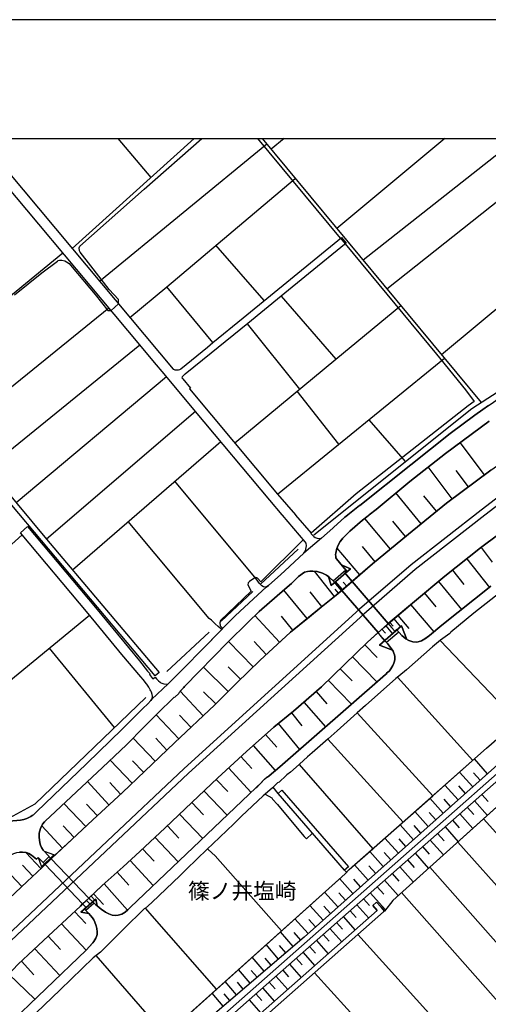
# Model space of a CAD drawing. Extents: x -10 to 410, y -24 to 273.
# Drawn here: x 161 to 254, y 78 to 273 of the extents above; entities that cross this region are included whole.
import ezdxf

# ---------------------------------------------------------------- set-up
doc = ezdxf.new("R2010")
doc.units = 0
for name, color, linetype in [('03_GYOUSEI_POLY', 4, 'Continuous'), ('05_DM_LINE', 7, 'Continuous'), ('08_ROAD_LINE', 3, 'Continuous'), ('09_ROAD_POLY', 5, 'Continuous'), ('10_KIDO_LINE', 2, 'Continuous'), ('12_KASEN_LINE', 4, 'Continuous'), ('13_KASEN_POLY', 253, 'Continuous'), ('印刷レイアウト', 1, 'Continuous'), ('印刷用フレーム', 1, 'Continuous'), ('背景', 3, 'Continuous')]:
    doc.layers.add(name, color=color, linetype=linetype)
doc.styles.add('STD', font='txt')

msp = doc.modelspace()

# ---------------------------------------------------------------- linework, layer by layer
at = {"layer": '05_DM_LINE', "color": 253}
for p, q in [((195.590818, 249.647122), (171.46378, 227.863783)), ((180.502505, 249.647122), (187.018559, 241.908748)), ((224.563382, 229.902935), (208.203312, 249.647122)), ((213.375779, 249.647122), (210.797814, 247.527871)), ((245.178833, 249.647122), (223.813384, 231.844246)), ((259.539025, 249.647122), (229.018579, 225.572795)), ((176.86414, 221.408708), (209.944119, 248.56295)), ((233.723546, 219.902856), (265.819434, 245.412583)), ((244.534256, 206.877467), (275.983499, 233.174398)), ((224.563382, 229.902935), (225.489079, 228.787585)), ((209.454226, 217.568804), (199.864114, 228.50836)), ((152.422738, 212.979076), (169.637708, 227.002509)), ((199.313416, 209.264229), (190.153251, 220.322814)), ((212.813539, 218.469352), (223.637684, 205.978986)), ((179.15909, 215.608028), (180.633763, 216.908724)), ((153.463845, 195.723109), (178.72363, 216.127549)), ((216.499102, 200.072887), (206.14349, 212.998541)), ((154.688405, 184.33259), (184.854522, 208.7876)), ((212.079045, 179.303267), (245.133702, 206.152791)), ((160.364199, 177.594328), (190.104503, 202.543537)), ((224.229552, 189.168471), (215.993018, 199.65293)), ((195.874004, 195.643183), (166.413098, 170.398901)), ((237.383615, 185.713384), (230.188534, 194.01417)), ((171.528204, 164.322786), (200.848722, 189.69781)), ((253.018492, 183.127496), (248.239111, 189.502473)), ((246.633697, 178.332612), (241.89359, 184.652812)), ((249.832812, 180.732982), (247.434682, 183.934165)), ((240.463875, 173.402852), (235.512584, 179.508423)), ((243.534144, 175.889178), (241.047819, 178.957552)), ((234.41291, 168.418488), (229.348619, 174.492708)), ((237.418755, 170.918422), (234.913137, 173.92444)), ((154.543883, 164.957545), (161.582902, 171.213494)), ((228.387782, 163.332494), (223.864372, 168.59436)), ((231.373991, 165.883415), (228.858382, 168.902869)), ((252.354622, 168.733025), (254.53399, 165.844313)), ((249.524476, 166.49268), (254.012747, 160.838417)), ((223.342784, 159.018028), (219.383681, 164.014278)), ((246.69812, 164.248545), (248.944322, 161.418571)), ((224.957845, 160.38332), (223.579118, 161.982878)), ((225.75883, 161.068894), (225.069466, 161.873668)), ((243.899325, 161.982878), (248.479579, 156.42835)), ((217.948109, 154.674452), (213.338916, 160.309078)), ((220.842678, 157.037615), (218.524474, 159.969219)), ((224.153415, 159.693956), (223.463707, 160.492702)), ((241.143593, 159.707564), (243.412877, 156.953727)), ((238.41301, 157.438108), (243.018414, 152.037576)), ((156.278316, 140.078616), (174.887689, 155.313)), ((212.467651, 149.963456), (207.614201, 155.242721)), ((215.133811, 152.363826), (212.858325, 155.139195)), ((234.278206, 153.912569), (234.948277, 153.127432)), ((235.0692, 154.588497), (236.403141, 153.01805)), ((235.848481, 155.252539), (238.034049, 152.693867)), ((232.707932, 152.559163), (233.409009, 151.793491)), ((233.48928, 153.24267), (234.838723, 151.658788)), ((207.262801, 145.09812), (202.358363, 150.107978)), ((209.829053, 147.533803), (207.434367, 150.139156)), ((231.954145, 151.867733), (233.332872, 150.35792)), ((259.502851, 134.287583), (244.262782, 150.332598)), ((179.828989, 133.088345), (166.95794, 148.822785)), ((229.364122, 149.479076), (231.819442, 146.947792)), ((226.887788, 147.072849), (231.694385, 142.117768)), ((202.297729, 140.207635), (197.454097, 145.068837)), ((204.758561, 142.643145), (202.338726, 145.117757)), ((224.473465, 144.728978), (226.813373, 142.313105)), ((222.118053, 142.443846), (226.688317, 137.733023)), ((250.704077, 126.59434), (235.838835, 143.049322)), ((197.393464, 135.443929), (192.8232, 140.309093)), ((199.868076, 137.783666), (197.463744, 140.193854)), ((219.748861, 140.248631), (221.864149, 137.803303)), ((217.297675, 138.123524), (221.54789, 133.229077)), ((192.553621, 130.898987), (188.09274, 135.643056)), ((194.957954, 133.158797), (192.698143, 135.562957)), ((214.823063, 136.002551), (216.868072, 133.463344)), ((242.81343, 119.613715), (227.823131, 135.982914)), ((212.233385, 133.912584), (216.409185, 128.729093)), ((187.877938, 126.447751), (183.512657, 131.018187)), ((190.194248, 128.652957), (187.983358, 130.969267)), ((209.698139, 131.732872), (211.922982, 129.238795)), ((236.903369, 114.389228), (222.028136, 130.82285)), ((207.229384, 129.527839), (211.637728, 124.582576)), ((183.323177, 122.098318), (178.98339, 126.643088)), ((204.823329, 127.357945), (207.012687, 124.969288)), ((253.623796, 123.973139), (251.034117, 126.883384)), ((185.592806, 124.26425), (183.42274, 126.537668)), ((202.378, 125.117772), (206.858347, 120.232799)), ((216.333049, 125.809203), (230.96368, 109.13339)), ((199.92871, 122.854172), (202.242952, 120.447773)), ((250.713723, 121.377604), (248.108198, 124.29939)), ((252.168932, 122.678128), (250.87392, 124.133336)), ((178.729487, 117.799528), (174.473588, 122.408721)), ((181.043902, 119.934109), (178.909148, 122.242668)), ((212.198245, 120.082593), (211.233274, 121.322827)), ((247.788148, 118.774146), (245.178488, 121.70351)), ((249.253003, 120.078803), (247.948345, 121.537801)), ((197.528339, 120.549403), (202.143389, 115.752452)), ((244.854305, 116.158629), (242.233276, 119.098329)), ((246.323294, 117.469143), (245.012779, 118.933998)), ((252.498972, 119.873475), (253.76849, 118.437904)), ((174.143548, 113.527954), (169.832872, 118.072724)), ((176.422823, 115.668392), (174.303573, 117.969371)), ((195.137615, 118.248424), (197.438422, 115.854083)), ((249.608192, 117.322727), (250.887701, 115.877509)), ((251.059611, 118.603958), (253.604503, 115.719379)), ((192.713818, 115.969149), (197.274436, 111.117765)), ((241.909093, 113.527954), (239.274284, 116.488669)), ((243.383594, 114.844325), (242.06929, 116.318826)), ((248.153328, 116.043563), (250.723714, 113.133491)), ((252.854506, 115.043452), (277.944447, 87.017944)), ((169.573112, 109.229164), (165.438481, 113.684017)), ((171.873919, 111.373736), (169.707987, 113.653011)), ((190.284165, 113.67816), (192.569297, 111.248679)), ((238.948033, 110.893145), (236.309435, 113.857994)), ((240.434592, 112.213306), (239.114087, 113.694008)), ((245.229476, 113.457674), (247.819154, 110.523831)), ((246.694331, 114.752341), (247.983485, 113.293343)), ((187.842798, 111.389239), (192.422708, 106.502371)), ((235.983529, 108.24869), (233.329083, 111.223185)), ((237.467676, 109.57264), (236.143381, 111.059199)), ((243.752908, 112.158873), (245.053776, 110.684028)), ((240.788059, 109.5375), (242.098573, 108.053353)), ((242.274273, 110.848359), (244.887722, 107.889366)), ((272.758889, 82.377401), (247.729582, 110.443905)), ((165.278284, 105.20357), (162.268476, 108.373402)), ((185.387651, 109.08826), (187.688458, 106.639141)), ((212.858325, 92.877363), (199.739229, 107.742605)), ((232.999042, 105.588387), (230.332883, 108.57873)), ((234.49318, 106.918538), (233.163029, 108.412676)), ((239.293921, 108.219406), (241.92873, 105.232853)), ((161.524335, 101.64892), (157.36421, 106.078624)), ((163.694229, 103.697719), (161.637679, 105.857794)), ((182.909077, 106.793481), (187.498977, 101.822898)), ((230.0087, 102.924295), (227.332894, 105.924284)), ((231.502837, 104.258236), (230.168896, 105.752374)), ((236.288075, 105.56875), (238.944244, 102.553258)), ((237.793926, 106.898901), (239.118221, 105.398907)), ((242.198136, 105.479178), (267.078961, 77.293473)), ((180.374003, 104.492847), (182.649316, 101.934174)), ((225.733336, 104.47321), (225.342662, 104.902813)), ((234.7743, 104.228952), (236.108241, 102.719312)), ((177.774334, 102.184288), (182.393518, 96.982883)), ((227.00871, 100.248489), (224.358398, 103.223329)), ((228.508705, 101.58243), (227.172697, 103.078635)), ((231.793948, 101.598277), (233.083103, 100.13928)), ((233.252946, 102.889155), (235.938398, 99.848169)), ((175.194302, 99.768243), (175.948261, 98.969325)), ((175.649399, 100.197846), (177.643593, 98.082558)), ((224.038005, 97.604034), (221.399406, 100.563026)), ((225.524219, 98.924194), (224.198201, 100.408686)), ((230.438303, 100.402829), (233.413143, 97.03387)), ((261.467589, 72.273969), (236.588832, 100.43418)), ((174.284108, 98.912481), (175.008784, 98.143191)), ((174.739205, 99.344151), (175.108347, 98.947621)), ((221.079012, 94.963368), (218.454194, 97.912714)), ((222.55937, 96.283873), (221.242999, 97.758374)), ((227.768354, 98.049485), (230.12411, 95.377469)), ((229.104362, 99.229085), (230.283963, 97.893077)), ((171.938515, 96.70762), (174.137691, 94.358065)), ((200.028445, 81.332503), (187.297784, 95.838422)), ((225.098405, 95.693728), (227.454161, 93.024124)), ((226.434413, 96.867817), (227.614358, 95.533876)), ((169.332989, 94.268148), (174.213828, 89.062953)), ((218.13759, 92.344406), (215.524485, 95.274116)), ((219.608301, 93.652854), (218.297786, 95.123565)), ((223.762741, 94.514128), (224.944409, 93.183976)), ((166.713855, 91.813173), (169.16883, 89.18801)), ((215.17274, 89.783667), (212.672635, 92.70752)), ((216.659299, 91.049395), (215.387714, 92.533887)), ((221.098649, 92.162505), (222.27446, 90.828564)), ((222.434657, 93.338317), (224.784212, 90.674224)), ((251.669048, 65.89882), (227.967825, 92.143213)), ((212.262668, 87.293552), (209.823196, 90.148847)), ((213.707886, 88.52793), (212.473508, 89.973147)), ((218.434557, 89.809161), (219.608301, 88.479009)), ((219.762641, 90.982905), (222.118053, 88.318812)), ((164.073189, 89.344417), (169.012595, 84.063086)), ((189.938449, 72.25261), (176.223524, 88.008409)), ((217.098549, 88.63335), (219.453961, 85.969257)), ((161.413059, 86.858092), (163.899384, 84.197789)), ((209.428733, 84.873717), (207.053684, 87.652875)), ((210.83881, 86.072955), (209.633716, 87.483032)), ((214.43859, 86.283794), (216.788146, 83.617635)), ((215.768397, 87.457539), (216.944208, 86.127387)), ((158.899345, 84.293563), (164.104367, 79.344339)), ((206.66301, 82.514171), (204.348595, 85.22305)), ((208.037948, 83.684125), (206.864204, 85.059063)), ((211.774498, 83.934239), (214.124053, 81.273937)), ((213.108439, 85.107983), (214.28425, 83.777832)), ((244.303779, 57.277813), (219.368178, 84.562969)), ((203.973424, 80.213536), (201.713786, 82.854202)), ((205.309432, 81.354207), (204.168761, 82.694005)), ((210.444347, 82.758428), (211.618091, 81.428277)), ((201.348606, 77.969401), (199.149429, 80.543576)), ((202.653263, 79.082511), (201.538086, 80.389236)), ((207.784044, 80.412663), (208.958133, 79.082511)), ((209.114195, 81.588474), (211.463751, 78.928171)), ((206.458027, 79.238919), (208.803792, 76.582406))]:
    msp.add_line(p, q, dxfattribs=at)
for points in [[(180.633763, 216.908724), (180.649438, 217.8091), (178.79391, 219.787618), (175.159162, 224.447799), (173.047835, 227.174419), (172.91296, 227.428323), (172.868174, 227.98884), (172.97945, 228.367801), (185.684446, 239.627406), (197.137149, 249.647122)], [(182.893574, 214.203635), (190.153251, 220.322814), (215.588908, 241.752513)], [(399.647268, 241.302239), (391.434505, 239.963475), (370.012557, 235.043534), (354.233331, 230.42435), (328.198055, 220.473192), (306.78403, 211.113729), (285.559486, 200.04946), (272.278299, 191.408816), (252.332918, 176.103979), (238.543924, 165.313079), (228.303722, 156.50242), (193.608337, 125.014247), (147.829047, 81.89302), (138.258744, 73.293373), (123.252942, 60.219236), (113.633719, 52.123606), (100.842768, 42.03361), (99.668852, 41.139263), (70.284082, 20.742575), (38.418155, -0.352778)], [(399.647268, 240.0372), (391.672906, 238.738744), (370.329161, 233.832583), (354.633651, 229.238721), (328.672789, 219.313056), (307.323188, 209.983049), (286.188561, 198.96925), (273.002802, 190.38924), (253.104275, 175.113859), (239.338707, 164.34828), (229.127789, 155.563114), (194.457898, 124.094406), (148.678608, 80.97318), (139.08884, 72.35803), (124.069257, 59.268045), (114.422818, 51.152778), (101.608268, 41.04349), (100.399384, 40.127439), (70.983264, 19.707669), (40.681755, -0.352778)], [(225.489079, 228.787585), (243.547925, 206.998562), (249.297789, 199.902871), (250.957981, 197.604131)], [(160.069299, 218.719294), (165.489296, 223.059081), (168.524425, 225.373668), (168.717695, 225.518018), (168.95799, 225.58847), (169.159184, 225.58847), (169.422734, 225.578651), (169.98928, 225.418454), (170.368068, 225.242754), (170.87398, 224.893077), (171.434497, 224.197857), (175.993047, 218.777861), (178.489191, 215.613885), (179.15909, 215.608028)], [(120.159074, 10.533724), (139.047843, 27.803299), (144.342783, 32.418349), (149.77432, 36.418449), (160.903185, 46.832628), (185.073286, 67.877338), (225.42879, 104.187956), (226.27835, 104.98894), (242.81343, 119.613715), (253.418812, 128.9985), (338.614301, 203.104054), (338.993262, 204.332575), (333.393604, 216.203685), (336.038059, 217.283723)], [(336.038059, 217.283723), (341.21776, 206.623564), (341.958111, 203.648896), (341.57915, 202.41848), (340.973503, 201.60406), (313.627713, 177.729031), (282.958095, 150.463512), (261.05969, 130.604087), (217.367955, 91.652976), (187.393557, 66.049371), (168.668947, 49.383377), (158.784106, 40.877436), (145.012682, 29.61783), (121.268567, 9.264206)], [(203.627881, 189.408766), (223.637684, 205.978986), (236.463775, 216.604005)], [(124.178639, 5.91833), (140.582978, 20.84834), (196.899437, 70.803258), (264.297735, 130.287655), (323.127908, 182.479129), (343.149425, 200.014148), (343.829142, 200.162632), (344.50886, 200.027928), (350.323147, 192.613911), (355.928662, 188.117716), (362.448161, 184.123645), (364.233409, 182.488775), (365.492936, 180.25842)], [(250.957981, 197.604131), (249.809386, 196.719259), (227.604367, 179.313086), (218.733247, 171.55921)], [(365.492936, 180.25842), (364.088715, 180.162646), (362.643498, 181.559116), (354.473454, 187.219236), (346.043994, 194.418452), (343.762652, 195.549304), (323.178551, 177.117699), (269.848473, 130.312976), (242.198136, 105.479178), (234.887644, 98.908691), (233.213672, 96.7779), (232.579085, 97.533754), (231.688528, 98.549368), (230.938531, 97.889288), (231.823231, 96.877463), (207.588707, 75.514081), (187.123979, 57.00255), (162.319291, 37.703814), (135.803597, 15.043354), (125.018553, 4.947846), (124.178639, 5.91833)], [(225.333016, 165.00836), (224.823142, 165.2192), (223.748961, 166.45754), (223.637684, 166.648915), (223.604612, 166.934169), (223.569127, 167.363772), (223.588764, 167.627494), (223.649398, 167.953573), (223.752751, 168.299288), (224.038005, 169.043429), (224.473465, 169.928301), (225.024335, 170.56306), (225.56935, 171.178182), (226.38756, 171.957635), (228.913159, 174.162668), (230.012489, 175.008267), (230.22953, 175.178282), (231.624105, 176.273995), (238.229386, 181.768061), (245.284253, 187.322761), (253.948324, 193.719269)], [(224.823142, 165.2192), (223.748961, 166.45754), (223.637684, 166.648915), (223.604612, 166.934169), (223.569127, 167.363772), (223.588764, 167.627494), (223.649398, 167.953573), (223.752751, 168.299288), (224.038005, 169.043429), (224.473465, 169.928301), (225.024335, 170.56306), (225.56935, 171.178182), (226.38756, 171.957635), (228.913159, 174.162668), (230.012489, 175.008267), (230.22953, 175.178282), (231.624105, 176.273995), (238.229386, 181.768061), (245.284253, 187.322761), (253.948324, 193.719269)], [(254.25287, 184.053193), (245.493026, 177.479089), (237.983407, 171.393156), (230.877897, 165.469314), (223.678681, 159.283818), (220.717622, 156.938052), (214.672857, 151.988828), (208.582962, 146.38917), (204.047838, 141.947753), (199.672739, 137.588501), (191.698204, 130.094213), (181.403225, 120.264149), (175.524342, 114.838468), (171.412965, 110.937931), (168.059509, 107.822876)], [(209.809416, 160.844274), (209.55379, 160.883375), (209.329169, 160.963474), (208.963645, 161.168457), (208.547822, 161.594271), (207.854324, 162.508427), (191.743163, 181.822838)], [(160.723523, 86.213515), (163.809467, 89.098093), (167.703975, 92.73887), (173.088832, 97.787657), (177.403297, 101.853904), (181.579097, 105.559104), (184.823172, 108.559093), (189.854389, 113.274051), (195.137615, 118.248424), (200.243075, 123.158719), (205.922659, 128.367703), (211.348684, 133.203583), (215.268514, 136.357913), (220.768609, 141.133332), (229.86814, 149.969313), (233.083103, 152.893165), (239.153361, 158.068905), (245.198126, 163.053269), (252.207861, 168.627433), (259.198305, 173.889128)], [(201.133632, 152.598265), (201.114339, 152.588447), (201.088845, 152.58259), (201.018566, 152.598265), (200.954142, 152.623587), (200.878006, 152.658727), (200.813582, 152.697829), (200.332992, 153.068865), (199.713908, 153.639201), (199.008697, 154.348201), (198.582883, 154.693917), (182.553715, 173.867768)], [(217.203969, 170.274017), (208.774509, 161.924311), (208.114084, 162.639168), (207.967668, 162.707553), (207.848467, 162.752512), (207.713764, 162.758369), (207.579061, 162.719267), (206.563447, 161.979088), (206.278193, 161.719328), (206.207913, 161.338472), (206.83871, 160.08842), (200.788089, 154.287568), (200.643395, 153.844356), (200.729522, 153.233024), (201.239052, 152.703685)], [(222.159049, 162.969208), (221.793869, 163.238787), (220.973592, 163.674419), (219.934551, 163.947788), (219.069143, 164.053208), (218.46763, 164.043561), (217.983249, 164.002565), (217.413086, 163.844263), (216.258634, 162.953706), (214.8427, 161.623554), (213.502903, 160.4536), (208.428621, 156.033714), (206.194132, 153.87364), (202.338726, 150.088341), (193.688436, 141.197755), (192.5283, 140.002479), (192.63372, 139.898954), (191.723526, 139.027862), (191.618106, 139.133282), (188.284115, 135.838392), (185.713729, 133.219259), (182.184573, 129.688036), (177.428619, 125.168587), (166.098561, 114.582498), (166.00296, 114.447795), (165.598505, 114.014057), (165.184577, 113.15864), (164.95789, 112.184022), (164.95789, 111.434025), (165.092765, 110.287497), (165.188367, 109.857894), (165.393522, 109.353876), (165.733381, 108.863984), (165.993141, 108.604224)], [(222.159049, 162.969208), (221.793869, 163.238787), (220.973592, 163.674419), (219.934551, 163.947788), (219.069143, 164.053208), (218.46763, 164.043561), (217.983249, 164.002565), (217.413086, 163.844263), (216.258634, 162.953706), (214.8427, 161.623554), (213.502903, 160.4536), (208.428621, 156.033714), (206.194132, 153.87364), (202.338726, 150.088341), (193.688436, 141.197755), (192.5283, 140.002479), (192.63372, 139.898954), (191.723526, 139.027862), (191.618106, 139.133282), (188.284115, 135.838392), (185.713729, 133.219259), (182.184573, 129.688036), (177.428619, 125.168587), (166.098561, 114.582498), (166.00296, 114.447795), (165.598505, 114.014057), (165.184577, 113.15864), (164.95789, 112.184022), (164.95789, 111.434025), (165.092765, 110.287497), (165.188367, 109.857894), (165.393522, 109.353876), (165.733381, 108.863984), (165.993141, 108.604224)], [(224.823142, 165.2192), (226.52433, 164.518123), (222.704064, 161.23288), (222.159049, 162.969208), (222.297887, 162.863789), (223.059597, 162.152893), (225.614136, 164.293503), (224.823142, 165.2192)], [(222.159049, 162.969208), (222.704064, 161.23288), (226.52433, 164.518123), (225.333016, 165.00836)], [(254.297656, 161.068894), (244.604536, 153.338444), (242.137503, 151.318929), (241.243156, 150.627498), (240.583076, 150.248538), (239.918861, 150.033736), (239.528187, 149.982921), (238.829178, 150.053201), (238.07918, 150.303315), (237.649232, 150.543438), (236.637752, 153.223206), (232.249045, 149.418442), (234.813574, 148.412646), (234.92864, 148.232985), (235.108474, 147.828703), (235.217684, 147.498663), (235.278318, 147.143129), (235.278318, 146.863732), (235.268327, 146.588468), (235.203904, 146.232935), (235.143614, 146.008314), (235.088837, 145.828653), (234.887644, 145.354091), (234.512473, 144.723121), (234.217573, 144.344333), (233.934386, 144.068898), (233.64362, 143.828602), (233.694263, 143.77796), (233.448283, 143.578661), (233.413143, 143.623619), (212.534142, 125.332574), (210.422643, 123.563173), (210.123953, 123.287565), (210.053673, 123.357845), (209.012565, 122.408721), (209.063553, 122.358078), (207.819184, 121.14885), (183.028277, 97.568894), (182.46776, 97.043517), (181.928602, 96.594276), (181.268522, 96.183965), (180.553665, 95.988973), (179.938371, 95.928339), (179.342714, 96.002409), (178.713812, 96.232886), (178.024276, 96.582563), (177.178677, 97.17822), (176.422823, 97.80316), (176.123961, 99.117809), (173.188395, 96.55328), (174.743167, 96.309022)], [(254.297656, 161.068894), (244.604536, 153.338444), (242.137503, 151.318929), (241.243156, 150.627498), (240.583076, 150.248538), (239.918861, 150.033736), (239.528187, 149.982921), (238.829178, 150.053201), (238.07918, 150.303315), (237.649232, 150.543438)], [(165.502904, 105.418544), (167.342757, 107.162796), (171.412965, 110.937931), (175.524342, 114.838468), (181.403225, 120.264149), (191.698204, 130.094213), (199.672739, 137.588501), (204.047838, 141.947753), (208.582962, 146.38917), (214.672857, 151.988828), (218.387703, 155.033775)], [(232.249045, 149.418442), (236.637752, 153.223206), (237.649232, 150.543438), (237.448039, 150.658676), (236.698041, 151.328575), (236.063455, 151.99279), (233.668769, 149.899033), (233.81932, 149.738836), (234.649243, 148.674301), (234.813574, 148.412646), (232.249045, 149.418442)], [(176.422823, 97.80316), (177.178677, 97.17822), (178.024276, 96.582563), (178.713812, 96.232886), (179.342714, 96.002409), (179.938371, 95.928339), (180.553665, 95.988973), (181.268522, 96.183965), (181.928602, 96.594276), (182.46776, 97.043517), (183.028277, 97.568894), (207.819184, 121.14885), (209.063553, 122.358078), (209.012565, 122.408721), (210.053673, 123.357845), (210.123953, 123.287565), (210.422643, 123.563173), (212.534142, 125.332574), (233.413143, 143.623619), (233.448283, 143.578661), (233.694263, 143.77796), (233.64362, 143.828602), (233.934386, 144.068898), (234.217573, 144.344333), (234.512473, 144.723121), (234.887644, 145.354091), (235.088837, 145.828653), (235.143614, 146.008314), (235.203904, 146.232935), (235.268327, 146.588468), (235.278318, 146.863732), (235.278318, 147.143129), (235.217684, 147.498663), (235.108474, 147.828703), (234.92864, 148.232985), (234.813574, 148.412646)], [(209.65921, 119.953746), (210.94423, 119.174466), (211.114073, 118.953635), (212.043905, 117.867741), (213.6631, 115.969149), (217.354519, 111.578719), (217.793769, 111.059199), (218.918937, 112.127523), (219.012644, 112.219162)], [(141.329013, 92.252422), (142.758728, 93.428234), (144.592725, 94.883442), (147.954104, 97.678103), (149.748999, 99.264225), (151.6376, 100.768009), (153.999041, 102.832655), (156.713776, 105.32277), (156.618175, 105.418544), (156.823158, 105.61767), (156.854508, 105.588387), (157.043816, 105.777867), (158.434429, 107.094238), (159.358404, 107.912793), (159.903246, 108.168419), (160.512683, 108.373402), (161.028242, 108.463319), (161.623899, 108.479167), (162.354431, 108.357899), (162.893416, 108.162562), (163.399329, 107.848025), (164.39944, 107.037739)], [(161.028242, 108.463319), (161.623899, 108.479167), (162.354431, 108.357899), (162.893416, 108.162562), (163.399329, 107.848025), (164.39944, 107.037739), (164.743088, 107.383282), (165.409197, 105.549457), (165.502904, 105.418544)], [(165.694279, 106.399018), (165.373885, 106.729058), (164.743088, 107.383282), (165.409197, 105.549457), (167.809568, 107.893156), (165.993141, 108.604224), (166.588798, 107.912793), (166.88766, 107.604112), (165.694279, 106.399018)], [(168.059509, 107.822876), (167.809568, 107.893156), (165.993141, 108.604224)], [(198.233378, 109.082403), (198.354473, 108.988696), (199.739229, 107.742605)], [(165.502904, 105.418544), (162.569233, 102.627327), (157.829126, 98.174197), (153.77821, 94.437991), (150.413041, 91.688116), (146.303731, 88.309166), (142.489149, 84.908857), (138.592746, 81.287717), (134.762661, 77.549444), (129.588817, 72.71942), (127.332968, 70.729188)], [(157.829126, 98.174197), (162.569233, 102.627327), (165.502904, 105.418544)], [(174.188506, 96.912603), (174.743167, 96.309022), (173.188395, 96.55328), (176.123961, 99.117809), (176.422823, 97.80316), (175.819242, 98.338528), (174.188506, 96.912603)], [(187.297784, 95.838422), (186.059616, 97.28364), (185.934559, 97.408697)], [(211.758651, 28.947759), (187.123979, 57.00255), (207.588707, 75.514081), (231.823231, 96.877463), (230.938531, 97.889288)], [(231.688528, 98.549368), (232.579085, 97.533754), (233.213672, 96.7779)], [(174.743167, 96.309022), (175.104385, 95.902846), (175.479384, 95.433968), (175.748962, 95.033648), (175.967726, 94.578551), (176.217668, 93.877474), (176.354438, 93.354164), (176.422823, 92.70373), (176.399396, 92.158716), (176.262626, 91.787679), (176.137569, 91.453505), (175.948261, 91.082468), (175.762571, 90.777922), (175.547769, 90.478887), (174.239149, 89.08259), (158.297831, 73.764317)], [(174.743167, 96.309022), (175.104385, 95.902846), (175.479384, 95.433968), (175.748962, 95.033648), (175.967726, 94.578551), (176.217668, 93.877474), (176.354438, 93.354164), (176.422823, 92.70373), (176.399396, 92.158716), (176.262626, 91.787679), (176.137569, 91.453505), (175.948261, 91.082468), (175.762571, 90.777922), (175.547769, 90.478887), (174.239149, 89.08259), (158.297831, 73.764317)], [(233.213672, 96.7779), (233.059676, 96.633206), (208.252922, 74.764084), (189.172777, 57.264033), (212.508648, 29.60784)]]:
    msp.add_lwpolyline(points, dxfattribs=at)
at = {"layer": '08_ROAD_LINE', "color": 253}
for p, q in [((224.758719, 230.063132), (225.68855, 228.947782)), ((161.252862, 171.607958), (162.604373, 172.908653)), ((224.770432, 160.221228), (226.81923, 161.980983)), ((166.094599, 105.979061), (167.32312, 107.143159)), ((165.502904, 105.418544), (166.094599, 105.979061)), ((173.534111, 98.207614), (174.770383, 99.371712))]:
    msp.add_line(p, q, dxfattribs=at)
for points in [[(154.979515, 247.533728), (171.502882, 227.812968), (191.454119, 203.973252), (191.528361, 204.027856), (191.608287, 203.957576), (191.758666, 203.877478), (191.873904, 203.858013), (191.928681, 203.848195), (192.127808, 203.844233), (192.313498, 203.858013), (192.502806, 203.877478), (192.75292, 203.947758), (192.899337, 204.027856), (192.96376, 204.062996), (198.243197, 208.383318), (199.313416, 209.264229), (205.262579, 214.15282), (224.758719, 230.063132)], [(217.633572, 168.072773), (217.752772, 168.70357), (217.787912, 169.063066), (217.723489, 169.559159), (217.559502, 169.858021), (213.063308, 175.139181), (213.028168, 175.178282), (210.573193, 178.059071), (195.874004, 195.643183), (189.967733, 202.707524), (187.40906, 205.729045), (184.854522, 208.7876), (169.973604, 226.608046), (164.833005, 232.668486), (153.563409, 246.107975)], [(225.68855, 228.947782), (218.207869, 222.899056), (212.813539, 218.469352), (206.184486, 213.027824), (198.938417, 207.148941), (193.832958, 203.043593), (193.774391, 202.992778), (193.342721, 202.627425), (193.249014, 202.492722), (193.194237, 202.399015), (193.159097, 202.31306), (193.364252, 202.068975), (194.873893, 200.264262), (194.684585, 200.104065), (212.088691, 179.283803), (215.624048, 175.178282), (215.659188, 175.139181), (218.733247, 171.55921), (218.672957, 171.498576), (219.012644, 171.152861), (219.284117, 170.877425), (219.508738, 170.729114), (219.899411, 170.56306), (220.293875, 170.498637), (220.614269, 170.498637), (220.768609, 170.543423)], [(220.768609, 170.543423), (223.00861, 172.572757), (223.149514, 172.697814), (225.403296, 174.733004), (225.922816, 175.139181), (225.973459, 175.178282), (228.323014, 177.018136), (228.368145, 177.053276), (238.43437, 185.078625), (246.253014, 191.273941), (251.088894, 194.899042), (252.688452, 195.998545), (253.832913, 196.787644), (254.35829, 197.149034), (259.502851, 200.809104), (259.518354, 200.818922), (269.127759, 207.648996), (278.47947, 214.41258), (278.543894, 214.463395), (285.95395, 218.863816), (286.338767, 219.107901), (286.498964, 219.277916)], [(226.81923, 161.980983), (230.877897, 165.469314), (237.983407, 171.393156), (245.493026, 177.479089), (254.25287, 184.053193), (259.512497, 187.674333), (264.034185, 190.928225), (271.047711, 195.639221), (279.403445, 201.453681), (284.989323, 205.213486), (289.854487, 208.063097), (294.149487, 210.33841), (296.178649, 211.377451), (299.422895, 212.947898), (303.153244, 214.40879), (305.854544, 215.488828), (305.94825, 215.658671)], [(233.992952, 153.668484), (239.153361, 158.068905), (245.198126, 163.053269), (252.207861, 168.627433), (259.198305, 173.889128), (259.512497, 174.123566), (259.944168, 174.463425), (260.848505, 175.139181), (266.364103, 179.252452), (269.633843, 181.668498), (272.137739, 183.303196), (276.489239, 186.344354), (280.229579, 188.752475), (283.092798, 190.537552), (286.159277, 192.16846), (292.163045, 195.344321), (299.243061, 199.498589), (301.918867, 201.168427), (304.043802, 202.57282), (305.838696, 203.67439), (307.547808, 204.732895), (310.403103, 206.152791), (310.508868, 205.928343)], [(253.948324, 193.719269), (245.284253, 187.322761), (238.229386, 181.768061), (231.624105, 176.273995), (230.22953, 175.178282), (230.178543, 175.139181), (230.028337, 175.023942), (230.012489, 175.008267), (228.913159, 174.162668), (226.38756, 171.957635), (225.56935, 171.178182), (225.024335, 170.56306), (224.938553, 170.463497), (224.473465, 169.928301), (224.038005, 169.043429), (223.752751, 168.299288), (223.649398, 167.953573), (223.588764, 167.627494), (223.569127, 167.363772), (223.604612, 166.934169), (223.637684, 166.648915), (223.748961, 166.45754), (224.954055, 165.062965), (225.809473, 164.063026), (225.399506, 163.703703), (225.694406, 163.287708), (226.81923, 161.982878), (226.81923, 161.980983)], [(187.223542, 138.74278), (187.313459, 138.973257), (187.329134, 139.113817), (187.33878, 139.313116), (187.297784, 139.623519), (187.1493, 140.088435), (187.012702, 140.36387), (186.912967, 140.562996), (186.78412, 140.818967), (186.598602, 141.117657), (186.213784, 141.674384), (186.153323, 141.764129), (185.498927, 142.578722), (185.037973, 143.152847), (181.303662, 147.582551), (174.598645, 155.662678), (161.252862, 171.607958)], [(162.604373, 172.908653), (176.079003, 156.832632), (184.774424, 146.313033), (186.38759, 144.258378), (186.899358, 143.703718), (186.739162, 143.572804), (187.368064, 142.803342), (187.434554, 142.73289), (187.858301, 143.053284), (188.143555, 142.713425), (188.508735, 142.328608), (188.858412, 142.049383), (188.993115, 141.943963), (189.608409, 141.748626), (190.104503, 141.678346), (190.454008, 141.738808)], [(190.454008, 141.738808), (190.868108, 142.139128), (191.604498, 142.924437), (191.739201, 143.068959), (199.059512, 150.473158), (199.10447, 150.523973), (201.133632, 152.598265), (201.162915, 152.627549), (203.713664, 155.193972), (207.309654, 158.543467), (207.333081, 158.578606), (209.809416, 160.844274), (210.31929, 161.203597), (212.708119, 163.393127), (214.403451, 164.908797), (214.538154, 165.033682), (217.274249, 167.578746), (217.633572, 168.072773)], [(224.770432, 160.221228), (224.768365, 160.223123), (223.637684, 161.533809), (223.329004, 161.893133), (222.297887, 162.863789), (221.793869, 163.238787), (220.973592, 163.674419), (219.934551, 163.947788), (219.069143, 164.053208), (218.46763, 164.043561), (217.983249, 164.002565), (217.413086, 163.844263), (216.258634, 162.953706), (216.123931, 162.828649), (214.8427, 161.623554), (213.502903, 160.4536), (208.428621, 156.033714), (206.194132, 153.87364), (202.338726, 150.088341), (193.688436, 141.197755), (193.538057, 141.043587), (192.5283, 140.002479), (192.63372, 139.898954), (191.723526, 139.027862), (191.618106, 139.133282), (188.284115, 135.838392), (188.217796, 135.773969), (185.713729, 133.219259), (182.184573, 129.688036), (177.428619, 125.168587), (166.098561, 114.582498), (166.00296, 114.447795), (165.598505, 114.014057), (165.184577, 113.15864), (164.95789, 112.184022), (164.95789, 111.434025), (165.092765, 110.287497), (165.188367, 109.857894), (165.393522, 109.353876), (165.733381, 108.863984), (165.993141, 108.604224), (166.588798, 107.912793), (167.32312, 107.143159)], [(259.512497, 162.482933), (250.928697, 155.707636), (246.33294, 151.943869), (246.288154, 151.883408), (246.22373, 151.803309), (246.18859, 151.723211), (244.348565, 150.402878), (243.512785, 149.732979), (242.768644, 149.078583), (237.604446, 144.527957), (236.073101, 143.238802), (235.499148, 142.774059), (229.508816, 137.473263), (227.823131, 135.982914), (223.864372, 132.482869), (222.069132, 130.85799), (218.93444, 128.098124), (218.002886, 127.293522), (216.412975, 125.828668), (216.358198, 125.822811), (216.333049, 125.809203), (214.623937, 124.303179), (213.903223, 123.742662), (213.809516, 123.623462), (212.373945, 122.264372), (212.104538, 122.139315), (211.083067, 121.18399), (209.65921, 119.953746), (209.217893, 119.582709), (204.973535, 115.543335), (203.409117, 114.04334), (199.252954, 110.062877), (198.163098, 109.01798), (194.073253, 105.09436), (192.803735, 103.854126), (187.19822, 98.518018), (185.922846, 97.312923), (185.733366, 97.229207), (184.41889, 95.992763), (182.922857, 94.514128), (179.698248, 91.322936), (177.082903, 88.683993), (175.623905, 87.537809), (169.088732, 81.21916), (162.758713, 75.162682)], [(218.387703, 155.033775), (220.717622, 156.938052), (223.678681, 159.283818), (224.770432, 160.221228)], [(233.992952, 153.668484), (233.992952, 153.668484), (234.659234, 152.899022), (235.284174, 152.16849), (235.604568, 152.483027), (236.698041, 151.328575), (237.448039, 150.658676), (238.07918, 150.303315), (238.829178, 150.053201), (239.528187, 149.982921), (239.918861, 150.033736), (240.583076, 150.248538), (241.243156, 150.627498), (241.33893, 150.703635), (242.137503, 151.318929), (244.604536, 153.338444), (254.297656, 161.068894)], [(167.32312, 107.143159), (167.342757, 107.162796), (171.412965, 110.937931), (175.524342, 114.838468), (181.403225, 120.264149), (191.698204, 130.094213), (199.672739, 137.588501), (204.047838, 141.947753), (208.582962, 146.38917), (214.672857, 151.988828), (218.387703, 155.033775)], [(231.973437, 151.883408), (233.083103, 152.893165), (233.992952, 153.668484)], [(174.770383, 99.371712), (177.403297, 101.853904), (181.579097, 105.559104), (184.823172, 108.559093), (189.854389, 113.274051), (195.137615, 118.248424), (200.243075, 123.158719), (205.922659, 128.367703), (211.348684, 133.203583), (215.268514, 136.357913), (220.768609, 141.133332), (229.86814, 149.969313), (231.973437, 151.883408)], [(174.770383, 99.371712), (175.454062, 98.658577), (176.137569, 98.059131), (176.422823, 97.80316), (177.178677, 97.17822), (178.024276, 96.582563), (178.713812, 96.232886), (179.342714, 96.002409), (179.938371, 95.928339), (180.553665, 95.988973), (181.268522, 96.183965), (181.928602, 96.594276), (182.46776, 97.043517), (183.028277, 97.568894), (207.819184, 121.14885), (208.168861, 121.488881), (209.063553, 122.358078), (209.012565, 122.408721), (209.534153, 122.883455), (210.053673, 123.357845), (210.123953, 123.287565), (210.422643, 123.563173), (212.534142, 125.332574), (233.413143, 143.623619), (233.448283, 143.578661), (233.694263, 143.77796), (233.64362, 143.828602), (233.934386, 144.068898), (234.098717, 144.223238), (234.217573, 144.344333), (234.512473, 144.723121), (234.887644, 145.354091), (235.088837, 145.828653), (235.143614, 146.008314), (235.203904, 146.232935), (235.268327, 146.588468), (235.278318, 146.863732), (235.278318, 147.143129), (235.217684, 147.498663), (235.108474, 147.828703), (234.92864, 148.232985), (234.649243, 148.674301), (233.81932, 149.738836), (233.242955, 150.348101), (232.614225, 151.139267), (231.973437, 151.883408), (231.973437, 151.883408)], [(158.96773, 114.578708), (161.26268, 114.774045), (161.928617, 114.899102), (162.489134, 115.082726), (163.258769, 115.473055), (163.553669, 115.684239), (163.793964, 115.854083), (164.403229, 116.443883), (174.368168, 125.979046), (181.348621, 132.793445), (185.573169, 136.998528), (186.288026, 137.668427), (186.434443, 137.803303), (187.028205, 138.443918), (187.223542, 138.74278)], [(166.094599, 105.979061), (166.092704, 105.979061), (165.373885, 106.729058), (164.743088, 107.383282), (164.39944, 107.037739), (163.399329, 107.848025), (162.893416, 108.162562), (162.354431, 108.357899), (161.623899, 108.479167), (161.028242, 108.463319)], [(125.973534, 69.529951), (127.332968, 70.729188), (129.588817, 72.71942), (134.762661, 77.549444), (138.592746, 81.287717), (142.489149, 84.908857), (146.303731, 88.309166), (150.413041, 91.688116), (153.77821, 94.437991), (157.829126, 98.174197), (162.569233, 102.627327), (165.502904, 105.418544)], [(124.229454, 53.7993), (129.198143, 58.113938), (133.858324, 62.127474), (138.502829, 66.127574), (139.604399, 66.944062), (143.069303, 69.732867), (146.413113, 72.377322), (150.444219, 75.998462), (153.748927, 79.037725), (156.223539, 81.483054), (160.723523, 86.213515), (163.809467, 89.098093), (167.703975, 92.73887), (173.088832, 97.787657), (173.534111, 98.207614)], [(158.297831, 73.764317), (174.239149, 89.08259), (175.428741, 90.348318), (175.547769, 90.478887), (175.762571, 90.777922), (175.948261, 91.082468), (176.137569, 91.453505), (176.262626, 91.787679), (176.399396, 92.158716), (176.422823, 92.70373), (176.354438, 93.354164), (176.217668, 93.877474), (175.967726, 94.578551), (175.748962, 95.033648), (175.479384, 95.433968), (175.104385, 95.902846), (174.743167, 96.309022), (174.534049, 96.537777), (173.864151, 97.264347), (174.172831, 97.537543), (173.534111, 98.207614)]]:
    msp.add_lwpolyline(points, dxfattribs=at)
at = {"layer": '09_ROAD_POLY', "color": 7}
for points in [[(154.979515, 247.533728), (171.502882, 227.812968), (191.454119, 203.973252), (191.528361, 204.027856), (191.608287, 203.957576), (191.758666, 203.877478), (191.873904, 203.858013), (191.928681, 203.848195), (192.127808, 203.844233), (192.313498, 203.858013), (192.502806, 203.877478), (192.75292, 203.947758), (192.899337, 204.027856), (192.96376, 204.062996), (198.243197, 208.383318), (199.313416, 209.264229), (205.262579, 214.15282), (224.758719, 230.063132), (225.68855, 228.947782), (218.207869, 222.899056), (212.813539, 218.469352), (206.184486, 213.027824), (198.938417, 207.148941), (193.832958, 203.043593), (193.774391, 202.992778), (193.342721, 202.627425), (193.249014, 202.492722), (193.194237, 202.399015), (193.159097, 202.31306), (193.364252, 202.068975), (194.873893, 200.264262), (194.684585, 200.104065), (212.088691, 179.283803), (215.624048, 175.178282), (215.659188, 175.139181), (218.733247, 171.55921), (218.672957, 171.498576), (219.012644, 171.152861), (219.284117, 170.877425), (219.508738, 170.729114), (219.899411, 170.56306), (220.293875, 170.498637), (220.614269, 170.498637), (220.768609, 170.543423), (217.274249, 167.578746), (217.633572, 168.072773), (217.752772, 168.70357), (217.787912, 169.063066), (217.723489, 169.559159), (217.559502, 169.858021), (213.063308, 175.139181), (213.028168, 175.178282), (210.573193, 178.059071), (195.874004, 195.643183), (189.967733, 202.707524), (187.40906, 205.729045), (184.854522, 208.7876), (169.973604, 226.608046), (164.833005, 232.668486), (153.563409, 246.107975)], [(253.832913, 196.787644), (252.688452, 195.998545), (251.088894, 194.899042), (246.253014, 191.273941), (238.43437, 185.078625), (228.368145, 177.053276), (228.323014, 177.018136), (225.973459, 175.178282), (225.922816, 175.139181), (225.403296, 174.733004), (223.149514, 172.697814), (223.00861, 172.572757), (220.768609, 170.543423), (217.274249, 167.578746), (214.538154, 165.033682), (214.403451, 164.908797), (212.708119, 163.393127), (210.31929, 161.203597), (209.809416, 160.844274), (207.333081, 158.578606), (207.309654, 158.543467), (203.713664, 155.193972), (201.162915, 152.627549), (201.133632, 152.598265), (199.10447, 150.523973), (199.059512, 150.473158), (191.739201, 143.068959), (191.604498, 142.924437), (190.868108, 142.139128), (190.454008, 141.738808), (187.217685, 138.732962), (187.028205, 138.443918), (186.434443, 137.803303), (186.288026, 137.668427), (185.573169, 136.998528), (181.348621, 132.793445), (174.368168, 125.979046), (164.403229, 116.443883), (163.793964, 115.854083), (163.553669, 115.684239), (163.258769, 115.473055), (162.489134, 115.082726), (161.928617, 114.899102), (161.26268, 114.774045), (158.96773, 114.578708)], [(161.028242, 108.463319), (161.623899, 108.479167), (162.354431, 108.357899), (162.893416, 108.162562), (163.399329, 107.848025), (164.39944, 107.037739), (164.743088, 107.383282), (165.373885, 106.729058), (166.092704, 105.979061), (166.094599, 105.979061), (167.32312, 107.143159), (166.588798, 107.912793), (165.993141, 108.604224), (165.733381, 108.863984), (165.393522, 109.353876), (165.188367, 109.857894), (165.092765, 110.287497), (164.95789, 111.434025), (164.95789, 112.184022), (165.184577, 113.15864), (165.598505, 114.014057), (166.00296, 114.447795), (166.098561, 114.582498), (177.428619, 125.168587), (182.184573, 129.688036), (185.713729, 133.219259), (188.217796, 135.773969), (188.284115, 135.838392), (191.618106, 139.133282), (191.723526, 139.027862), (192.63372, 139.898954), (192.5283, 140.002479), (193.538057, 141.043587), (193.688436, 141.197755), (202.338726, 150.088341), (206.194132, 153.87364), (208.428621, 156.033714), (213.502903, 160.4536), (214.8427, 161.623554), (216.123931, 162.828649), (216.258634, 162.953706), (217.413086, 163.844263), (217.983249, 164.002565), (218.46763, 164.043561), (219.069143, 164.053208), (219.934551, 163.947788), (220.973592, 163.674419), (221.793869, 163.238787), (222.297887, 162.863789), (223.329004, 161.893133), (223.637684, 161.533809), (224.768365, 160.223123), (224.770432, 160.221228), (226.81923, 161.980983), (226.81923, 161.982878), (225.694406, 163.287708), (225.399506, 163.703703), (225.809473, 164.063026), (224.954055, 165.062965), (223.748961, 166.45754), (223.637684, 166.648915), (223.604612, 166.934169), (223.569127, 167.363772), (223.588764, 167.627494), (223.649398, 167.953573), (223.752751, 168.299288), (224.038005, 169.043429), (224.473465, 169.928301), (224.938553, 170.463497), (225.024335, 170.56306), (225.56935, 171.178182), (226.38756, 171.957635), (228.913159, 174.162668), (230.012489, 175.008267), (230.028337, 175.023942), (230.178543, 175.139181), (230.22953, 175.178282), (231.624105, 176.273995), (238.229386, 181.768061), (245.284253, 187.322761), (253.948324, 193.719269)], [(259.198305, 173.889128), (252.207861, 168.627433), (245.198126, 163.053269), (239.153361, 158.068905), (233.992952, 153.668484), (226.81923, 161.980983), (230.877897, 165.469314), (237.983407, 171.393156), (245.493026, 177.479089), (254.25287, 184.053193)], [(259.512497, 162.482933), (250.928697, 155.707636), (246.33294, 151.943869), (246.288154, 151.883408), (246.22373, 151.803309), (246.18859, 151.723211), (244.348565, 150.402878), (243.512785, 149.732979), (242.768644, 149.078583), (237.604446, 144.527957), (236.073101, 143.238802), (235.499148, 142.774059), (229.508816, 137.473263), (227.823131, 135.982914), (223.864372, 132.482869), (222.069132, 130.85799), (218.93444, 128.098124), (218.002886, 127.293522), (216.412975, 125.828668), (216.358198, 125.822811), (216.333049, 125.809203), (214.623937, 124.303179), (213.903223, 123.742662), (213.809516, 123.623462), (212.373945, 122.264372), (212.104538, 122.139315), (211.083067, 121.18399), (209.65921, 119.953746), (209.217893, 119.582709), (204.973535, 115.543335), (203.409117, 114.04334), (199.252954, 110.062877), (198.163098, 109.01798), (194.073253, 105.09436), (192.803735, 103.854126), (187.19822, 98.518018), (185.922846, 97.312923), (185.733366, 97.229207), (184.41889, 95.992763), (182.922857, 94.514128), (179.698248, 91.322936), (177.082903, 88.683993), (175.623905, 87.537809), (169.088732, 81.21916), (162.758713, 75.162682)], [(158.297831, 73.764317), (174.239149, 89.08259), (175.428741, 90.348318), (175.547769, 90.478887), (175.762571, 90.777922), (175.948261, 91.082468), (176.137569, 91.453505), (176.262626, 91.787679), (176.399396, 92.158716), (176.422823, 92.70373), (176.354438, 93.354164), (176.217668, 93.877474), (175.967726, 94.578551), (175.748962, 95.033648), (175.479384, 95.433968), (175.104385, 95.902846), (174.743167, 96.309022), (174.534049, 96.537777), (173.864151, 97.264347), (174.172831, 97.537543), (173.534111, 98.207614), (174.770383, 99.371712), (175.454062, 98.658577), (176.137569, 98.059131), (176.422823, 97.80316), (177.178677, 97.17822), (178.024276, 96.582563), (178.713812, 96.232886), (179.342714, 96.002409), (179.938371, 95.928339), (180.553665, 95.988973), (181.268522, 96.183965), (181.928602, 96.594276), (182.46776, 97.043517), (183.028277, 97.568894), (207.819184, 121.14885), (208.168861, 121.488881), (209.063553, 122.358078), (209.012565, 122.408721), (209.534153, 122.883455), (210.053673, 123.357845), (210.123953, 123.287565), (210.422643, 123.563173), (212.534142, 125.332574), (233.413143, 143.623619), (233.448283, 143.578661), (233.694263, 143.77796), (233.64362, 143.828602), (233.934386, 144.068898), (234.098717, 144.223238), (234.217573, 144.344333), (234.512473, 144.723121), (234.887644, 145.354091), (235.088837, 145.828653), (235.143614, 146.008314), (235.203904, 146.232935), (235.268327, 146.588468), (235.278318, 146.863732), (235.278318, 147.143129), (235.217684, 147.498663), (235.108474, 147.828703), (234.92864, 148.232985), (234.649243, 148.674301), (233.81932, 149.738836), (233.242955, 150.348101), (232.614225, 151.139267), (231.973437, 151.883408), (231.973437, 151.883408), (233.083103, 152.893165), (233.992952, 153.668484), (233.992952, 153.668484), (234.659234, 152.899022), (235.284174, 152.16849), (235.604568, 152.483027), (236.698041, 151.328575), (237.448039, 150.658676), (238.07918, 150.303315), (238.829178, 150.053201), (239.528187, 149.982921), (239.918861, 150.033736), (240.583076, 150.248538), (241.243156, 150.627498), (241.33893, 150.703635), (242.137503, 151.318929), (244.604536, 153.338444), (254.297656, 161.068894)], [(157.829126, 98.174197), (162.569233, 102.627327), (165.502904, 105.418544), (165.502904, 105.418544), (166.094599, 105.979061), (173.534111, 98.207614), (173.534111, 98.207614), (173.088832, 97.787657), (167.703975, 92.73887), (163.809467, 89.098093), (160.723523, 86.213515)]]:
    msp.add_lwpolyline(points, dxfattribs=at)
for points in [[(161.252862, 171.607958), (162.604373, 172.908653), (176.079003, 156.832632), (184.774424, 146.313033), (186.38759, 144.258378), (186.899358, 143.703718), (186.739162, 143.572804), (187.368064, 142.803342), (187.434554, 142.73289), (187.858301, 143.053284), (188.143555, 142.713425), (188.508735, 142.328608), (188.858412, 142.049383), (188.993115, 141.943963), (189.608409, 141.748626), (190.104503, 141.678346), (190.454008, 141.738808), (187.217685, 138.732962), (187.223542, 138.74278), (187.313459, 138.973257), (187.329134, 139.113817), (187.33878, 139.313116), (187.297784, 139.623519), (187.1493, 140.088435), (187.012702, 140.36387), (186.912967, 140.562996), (186.78412, 140.818967), (186.598602, 141.117657), (186.213784, 141.674384), (186.153323, 141.764129), (185.498927, 142.578722), (185.037973, 143.152847), (181.303662, 147.582551), (174.598645, 155.662678), (161.252862, 171.607958)], [(224.770432, 160.221228), (226.81923, 161.980983), (233.992952, 153.668484), (233.083103, 152.893165), (231.973437, 151.883408), (224.770432, 160.221228)], [(218.387703, 155.033775), (220.717622, 156.938052), (223.678681, 159.283818), (224.770432, 160.221228), (231.973437, 151.883408), (229.86814, 149.969313), (220.768609, 141.133332), (215.268514, 136.357913), (211.348684, 133.203583), (205.922659, 128.367703), (200.243075, 123.158719), (195.137615, 118.248424), (189.854389, 113.274051), (184.823172, 108.559093), (181.579097, 105.559104), (177.403297, 101.853904), (174.770383, 99.371712), (174.768488, 99.373435), (167.32312, 107.143159), (167.32312, 107.143159), (167.342757, 107.162796), (171.412965, 110.937931), (175.524342, 114.838468), (181.403225, 120.264149), (191.698204, 130.094213), (199.672739, 137.588501), (204.047838, 141.947753), (208.582962, 146.38917), (214.672857, 151.988828), (218.387703, 155.033775)], [(166.094599, 105.979061), (167.32312, 107.143159), (167.32312, 107.143159), (174.768488, 99.373435), (174.770383, 99.371712), (173.534111, 98.207614), (173.534111, 98.207614), (166.094599, 105.979061)]]:
    msp.add_lwpolyline(points, close=True, dxfattribs=at)
at = {"layer": '10_KIDO_LINE', "color": 252}
msp.add_lwpolyline([(123.075175, 7.182335), (341.920904, 200.252549), (370.614071, 225.744705)], dxfattribs=at)
at = {"layer": '12_KASEN_LINE', "color": 7}
for p, q in [((209.037714, 249.647122), (252.381839, 197.416546)), ((208.700095, 161.436141), (216.135645, 168.365778)), ((200.901432, 154.11583), (207.170817, 160.012283)), ((190.205961, 144.205668), (198.530173, 151.961439))]:
    msp.add_line(p, q, dxfattribs=at)
for points in [[(219.286184, 171.256386), (250.5301, 196.217308), (265.920719, 206.186037), (277.905173, 214.910741), (285.801676, 219.250528)], [(128.081071, 40.106079), (138.450119, 28.471303), (143.045877, 32.457623), (148.825197, 37.461624), (149.776388, 36.416382), (160.905252, 46.832628), (185.07518, 67.877338), (225.430512, 104.186233), (226.280073, 104.986873), (230.965747, 109.131323), (253.420879, 128.996605), (294.866067, 165.051252), (338.610167, 203.102159)], [(343.760585, 195.547409), (323.180618, 177.115804), (269.85054, 130.311081), (252.856228, 115.041385), (234.891433, 98.906624)], [(186.051693, 139.076782), (164.096616, 117.932164), (159.010621, 115.147149), (155.991168, 142.71153), (154.84085, 160.967263), (153.17084, 183.356078)]]:
    msp.add_lwpolyline(points, dxfattribs=at)
at = {"layer": '13_KASEN_POLY', "color": 7}
for points in [[(188.653257, 143.978981), (187.887584, 143.332509), (153.922732, 183.693869), (153.659182, 184.127435), (152.418948, 202.12358), (151.739231, 208.219332), (151.893571, 217.094242), (150.762718, 220.703669), (149.874056, 228.488723), (148.704102, 234.953617), (146.829108, 240.332617), (147.393587, 240.533811), (149.288045, 235.103996), (150.463856, 228.57864), (151.354414, 220.828726), (152.499046, 217.178303), (152.33885, 208.26429), (153.018567, 202.174395), (154.207986, 184.867786), (154.37404, 184.559105), (154.6338, 184.383405), (154.688405, 184.33259), (166.413098, 170.398901), (188.653257, 143.978981)], [(226.098516, 105.559104), (225.342662, 104.902813), (212.198245, 120.082593), (212.954099, 120.738883), (226.098516, 105.559104)], [(212.508648, 29.60784), (211.758651, 28.947759), (187.123979, 57.00255), (207.588707, 75.514081), (231.823231, 96.877463), (230.938531, 97.889288), (231.688528, 98.549368), (232.579085, 97.533754), (233.213672, 96.7779), (233.059676, 96.633206), (208.252922, 74.764084), (189.172777, 57.264033), (212.508648, 29.60784)]]:
    msp.add_lwpolyline(points, close=True, dxfattribs=at)
at = {"layer": '印刷レイアウト', "color": 7}
for points in [[(-10.309448, -23.852808), (409.661817, -23.852808), (409.632878, 273.147152), (-10.338387, 273.147152)], [(399.647269, -0.352433), (-0.353122, -0.352433), (-0.353122, 249.647122), (399.647269, 249.647122)]]:
    msp.add_lwpolyline(points, close=True, dxfattribs=at)
at = {"layer": '印刷用フレーム', "color": 7}
msp.add_lwpolyline([(399.647268, -0.352778), (-0.352778, -0.352778), (-0.352778, 249.647122), (399.647268, 249.647122)], close=True, dxfattribs=at)
msp.add_lwpolyline([(399.647268, -0.352778), (-0.352778, -0.352778), (-0.352778, 249.647122), (399.647268, 249.647122)], close=True, dxfattribs=at)
at = {"layer": '背景', "color": 7}
msp.add_lwpolyline([(399.647268, -0.352778), (-0.352778, -0.352778), (-0.352778, 249.647122), (399.647268, 249.647122)], close=True, dxfattribs=at)

# ---------------------------------------------------------------- texts
at = {"layer": '03_GYOUSEI_POLY', "color": 7, "insert": (194.362469, 102.340646), "char_height": 3.149801, "attachment_point": 1, "style": 'STD'}
msp.add_mtext('\\fMS Gothic|b0|i0|c128;\\H3.1498;\\C31;篠ノ井塩崎', dxfattribs=at)

doc.saveas('drawing.dxf')
